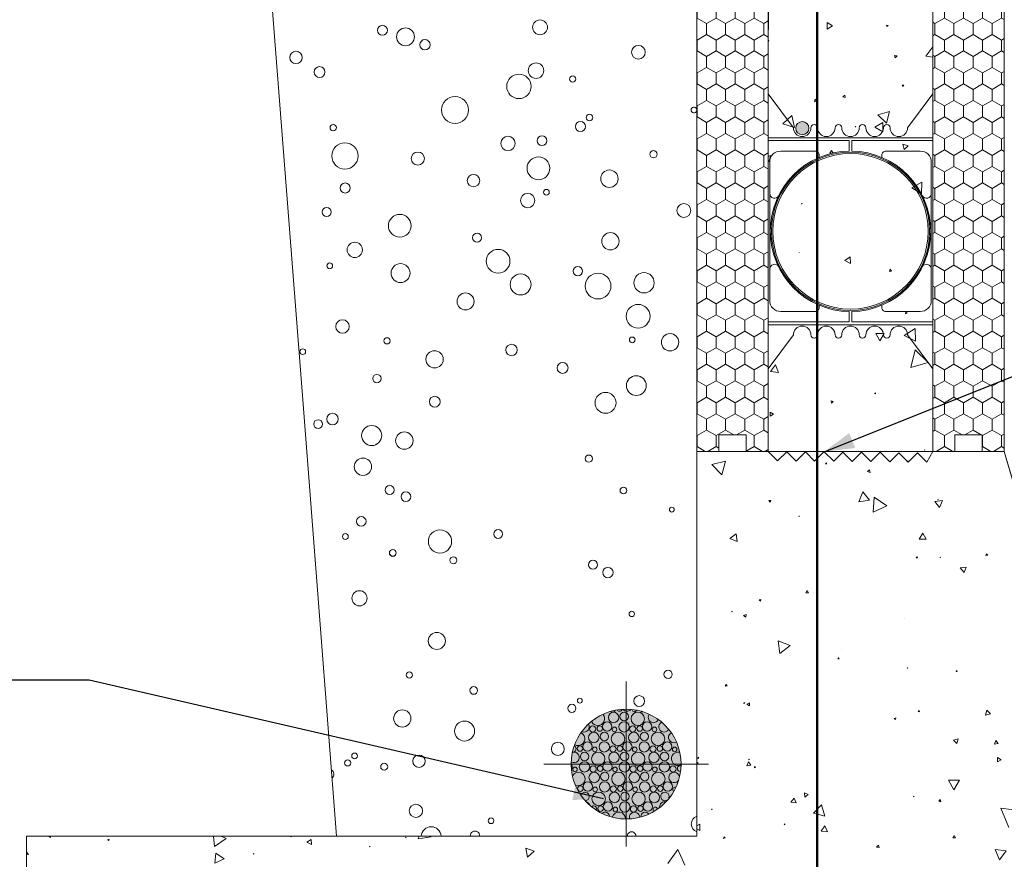
# Model space of a CAD drawing. Units: millimetres. Extents: x 46664 to 52112, y -4374 to -428.
# Drawn here: x 50063 to 50959, y -3555 to -2792 of the extents above; entities that cross this region are included whole.
import ezdxf

# ---------------------------------------------------------------- set-up
doc = ezdxf.new("R2010")
doc.units = ezdxf.units.MM
doc.header["$MEASUREMENT"] = 0
for name, color, linetype, lineweight in [('280 Series Bridge_Pen_No__62', 9, 'Continuous', 18), ('Aluminium joinery details_Pen_No__62', 9, 'Continuous', 18), ('Construction Details_Pen_No__22', 251, 'Continuous', 50), ('Construction Details_Pen_No__62', 9, 'Continuous', 18), ('Doc_ Finishes_Pen_No__121', 255, 'Continuous', 0), ('Doc_ Finishes_Pen_No__193', 253, 'Continuous', 13), ('Doc_ Finishes_Pen_No__2', 251, 'Continuous', 18), ('Doc_ Finishes_Pen_No__207', 254, 'Continuous', 0), ('Doc_ Finishes_Pen_No__61', 251, 'Continuous', 40), ('Doc_ Finishes_Pen_No__62', 9, 'Continuous', 18), ('Doc_ Finishes_Pen_No__82', 9, 'Continuous', 20), ('MegaForm Block Side_Pen_No__231', 254, 'Continuous', 13), ('MegaForm Block Side_Pen_No__62', 9, 'Continuous', 18), ('MegaForm Foundation MegaForm wall_Pen_No__2', 251, 'Continuous', 18), ('New_0_Pen_No__2', 251, 'Continuous', 18)]:
    doc.layers.add(name, color=color, linetype=linetype, lineweight=lineweight)
doc.dimstyles.new('GENERATED_STYLE__2', dxfattribs={"dimtxt": 0.18, "dimasz": 27.36, "dimexe": 0.18, "dimexo": 0.0625, "dimgap": 0.09, "dimtad": 0, "dimtih": 1, "dimtoh": 1, "dimdec": 4, "dimzin": 0, "dimdsep": 46, "dimcen": 0.09, "dimadec": 0, "dimazin": 0, "dimtfac": 1, "dimtdec": 4, "dimtmove": 0, "dimatfit": 3, "dimldrblk": 'ARROWHEAD_5', "dimfxl": 0, "dimtolj": 1, "dimtzin": 0, "dimarcsym": 0})
pattern_1 = [(90, (0, 0), (-17.320508, 0), [10, -20]), (90, (-8.66, 15), (-17.320508, 0), [10, -20]), (150, (-3e-14, 10), (8.660254, 15), [10, -20]), (150, (-17.32, 10), (8.660254, 15), [10, -20]), (210, (0, 0), (-8.660254, 15), [10, -20]), (210, (-17.32, -6e-14), (-8.660254, 15), [10, -20])]

# ---------------------------------------------------------------- blocks, each defined once
blk = doc.blocks.new('*X4')
at = {"layer": 'Doc_ Finishes_Pen_No__62', "color": 9, "linetype": 'Continuous', "lineweight": 18}
for p, q in [((50705.7, -3193.07), (50693.14, -3196.31)), ((50693.14, -3196.31), (50702.23, -3205.57)), ((50702.23, -3205.57), (50705.7, -3193.07)), ((50797.3, -3194.52), (50796.56, -3195.51)), ((50796.56, -3195.51), (50797.78, -3195.66)), ((50797.78, -3195.66), (50797.3, -3194.52)), ((50871.98, -3193.25), (50870.99, -3192.86)), ((50870.99, -3192.86), (50871.15, -3193.91)), ((50871.15, -3193.91), (50871.98, -3193.25)), ((50836.88, -3201.05), (50835.07, -3202.73)), ((50835.07, -3202.73), (50837.43, -3203.47)), ((50837.43, -3203.47), (50836.88, -3201.05)), ((50830.64, -3221.13), (50827.02, -3230.17)), ((50836.66, -3228.79), (50830.64, -3221.13)), ((50841.14, -3225.9), (50840.02, -3239.7)), ((50852.53, -3233.77), (50841.14, -3225.9)), ((50747.01, -3228.86), (50745.26, -3229.04)), ((50745.26, -3229.04), (50746.3, -3230.47)), ((50746.3, -3230.47), (50747.01, -3228.86)), ((50827.02, -3230.17), (50836.66, -3228.79)), ((50840.02, -3239.7), (50852.53, -3233.77)), ((50903.16, -3229.02), (50896.29, -3229.86)), ((50896.29, -3229.86), (50900.45, -3235.39)), ((50899.27, -3227.93), (50898.84, -3228.19)), ((50898.84, -3228.19), (50899.29, -3228.43)), ((50899.29, -3228.43), (50899.27, -3227.93)), ((50900.45, -3235.39), (50903.16, -3229.02)), ((50772.67, -3243.04), (50772.3, -3243.48)), ((50772.3, -3243.48), (50772.86, -3243.57)), ((50772.86, -3243.57), (50772.67, -3243.04)), ((50715.26, -3259.19), (50709.74, -3263.56)), ((50716.28, -3266.16), (50715.26, -3259.19)), ((50885.14, -3258.68), (50881.82, -3264.22)), ((50888.27, -3264.32), (50885.14, -3258.68)), ((50709.74, -3263.56), (50716.28, -3266.16)), ((50881.82, -3264.22), (50888.27, -3264.32)), ((50943.28, -3277.39), (50942.6, -3279.18)), ((50942.6, -3279.18), (50944.49, -3278.88)), ((50944.49, -3278.88), (50943.28, -3277.39)), ((50880.28, -3280.13), (50879.08, -3280.67)), ((50879.08, -3280.67), (50880.14, -3281.44)), ((50880.14, -3281.44), (50880.28, -3280.13)), ((50901.45, -3280.81), (50901.15, -3280.63)), ((50901.15, -3280.63), (50901.15, -3280.98)), ((50901.15, -3280.98), (50901.45, -3280.81)), ((50924.75, -3289.51), (50919.34, -3290.37)), ((50919.34, -3290.37), (50922.79, -3294.63)), ((50922.79, -3294.63), (50924.75, -3289.51)), ((50779.94, -3310.94), (50778.74, -3312.94)), ((50778.74, -3312.94), (50781.08, -3312.98)), ((50781.08, -3312.98), (50779.94, -3310.94)), ((50737.92, -3319.12), (50736.41, -3319.52)), ((50736.41, -3319.52), (50737.51, -3320.63)), ((50737.51, -3320.63), (50737.92, -3319.12)), ((50711.91, -3329.87), (50711.34, -3329.67)), ((50711.34, -3329.67), (50711.45, -3330.27)), ((50711.45, -3330.27), (50711.91, -3329.87)), ((50724.38, -3332.68), (50722.04, -3333.66)), ((50722.04, -3333.66), (50724.05, -3335.2)), ((50724.05, -3335.2), (50724.38, -3332.68)), ((50869.05, -3336.71), (50868.95, -3336.72)), ((50868.95, -3336.72), (50869, -3336.8)), ((50869, -3336.8), (50869.05, -3336.71)), ((50764.58, -3361), (50753.61, -3356.57)), ((50753.61, -3356.57), (50755.26, -3368.29)), ((50755.26, -3368.29), (50764.58, -3361)), ((50811.31, -3364.51), (50811.21, -3364.53)), ((50811.21, -3364.53), (50811.27, -3364.6)), ((50811.27, -3364.6), (50811.31, -3364.51)), ((50808.45, -3371.91), (50807.85, -3372.91)), ((50807.85, -3372.91), (50809.02, -3372.94)), ((50809.02, -3372.94), (50808.45, -3371.91)), ((50871.12, -3381.33), (50871.32, -3381.68)), ((50871.53, -3381.33), (50871.12, -3381.33)), ((50871.32, -3381.68), (50871.53, -3381.33)), ((50916.03, -3383.82), (50915.73, -3384.71)), ((50915.73, -3384.71), (50916.65, -3384.53)), ((50916.65, -3384.53), (50916.03, -3383.82)), ((50706.17, -3396.31), (50705.48, -3397.87)), ((50707.17, -3397.69), (50706.17, -3396.31)), ((50705.48, -3397.87), (50707.17, -3397.69)), ((50722.77, -3412.65), (50722.34, -3413.64)), ((50722.34, -3413.64), (50723.41, -3413.53)), ((50723.41, -3413.53), (50722.77, -3412.65)), ((50727.64, -3413.21), (50725.19, -3414.32)), ((50725.19, -3414.32), (50727.38, -3415.88)), ((50727.38, -3415.88), (50727.64, -3413.21)), ((50881.83, -3420.13), (50881.01, -3421)), ((50881.01, -3421), (50882.17, -3421.28)), ((50882.17, -3421.28), (50881.83, -3420.13)), ((50943.56, -3419.72), (50942.33, -3424.25)), ((50942.33, -3424.25), (50946.87, -3423.05)), ((50946.87, -3423.05), (50943.56, -3419.72)), ((50860.69, -3426.85), (50859.14, -3427.24)), ((50859.14, -3427.24), (50860.26, -3428.39)), ((50860.26, -3428.39), (50860.69, -3426.85)), ((50917.38, -3445.93), (50913.3, -3446.94)), ((50913.3, -3446.94), (50916.22, -3449.97)), ((50916.22, -3449.97), (50917.38, -3445.93)), ((50951.73, -3447.3), (50950.43, -3450.61)), ((50950.43, -3450.61), (50953.95, -3450.09)), ((50953.95, -3450.09), (50951.73, -3447.3)), ((50680.78, -3467.94), (50679.46, -3467.12)), ((50679.46, -3468.64), (50680.78, -3467.94)), ((50680.76, -3462.63), (50680.35, -3463.61)), ((50680.35, -3463.61), (50681.4, -3463.48)), ((50681.4, -3463.48), (50680.76, -3462.63)), ((50726.55, -3466.87), (50725.08, -3470.28)), ((50728.77, -3469.85), (50726.55, -3466.87)), ((50727.04, -3464.42), (50727.01, -3464.92)), ((50727.01, -3464.92), (50727.46, -3464.69)), ((50727.46, -3464.69), (50727.04, -3464.42)), ((50953.23, -3462.76), (50953.13, -3466.85)), ((50953.13, -3466.85), (50956.72, -3464.89)), ((50956.72, -3464.89), (50953.23, -3462.76)), ((50725.08, -3470.28), (50728.77, -3469.85)), ((50733.15, -3471.57), (50732.12, -3471)), ((50732.12, -3471), (50732.14, -3472.18)), ((50732.14, -3472.18), (50733.15, -3471.57)), ((50918.51, -3483.58), (50908.59, -3483.46)), ((50908.59, -3483.46), (50913.45, -3492.11)), ((50913.45, -3492.11), (50918.51, -3483.58)), ((50777.43, -3495.07), (50777.85, -3498.94)), ((50780.99, -3496.64), (50777.43, -3495.07)), ((50768.15, -3499.71), (50765.2, -3503.47)), ((50765.2, -3503.47), (50769.93, -3504.15)), ((50769.93, -3504.15), (50768.15, -3499.71)), ((50777.85, -3498.94), (50780.99, -3496.64)), ((50876.99, -3498.13), (50876.74, -3498.46)), ((50876.74, -3498.46), (50877.15, -3498.51)), ((50877.15, -3498.51), (50876.99, -3498.13)), ((50901.06, -3501.11), (50899.73, -3502.66)), ((50899.73, -3502.66), (50901.74, -3503.03)), ((50901.74, -3503.03), (50901.06, -3501.11)), ((50693.24, -3509.69), (50692.85, -3510.11)), ((50692.85, -3510.11), (50693.41, -3510.24)), ((50693.41, -3510.24), (50693.24, -3509.69)), ((50793.16, -3505.97), (50785.82, -3513.53)), ((50796.05, -3516.1), (50793.16, -3505.97)), ((50956.21, -3508.8), (50963.56, -3526.42)), ((50975.13, -3511.24), (50956.21, -3508.8)), ((50785.82, -3513.53), (50796.05, -3516.1)), ((50682.24, -3523.39), (50679.46, -3525.13)), ((50679.46, -3527.74), (50682.45, -3529.32)), ((50682.45, -3529.32), (50682.24, -3523.39)), ((50759.65, -3523.07), (50758.93, -3523.61)), ((50758.93, -3523.61), (50759.76, -3523.96)), ((50759.76, -3523.96), (50759.65, -3523.07)), ((50795.99, -3524.9), (50792.63, -3529.92)), ((50792.63, -3529.92), (50798.66, -3530.32)), ((50798.66, -3530.32), (50795.99, -3524.9)), ((50089.61, -3534.31), (50091.2, -3535.52)), ((50091.2, -3535.52), (50091.35, -3534.31)), ((50144.78, -3537.49), (50143.58, -3537.32)), ((50143.58, -3537.32), (50144.03, -3538.45)), ((50144.03, -3538.45), (50144.78, -3537.49)), ((50239.66, -3534.31), (50240.42, -3543.87)), ((50240.42, -3543.87), (50251.11, -3536.51)), ((50251.11, -3536.51), (50246.5, -3534.31)), ((50309.92, -3534.31), (50310.04, -3534.88)), ((50310.04, -3534.88), (50310.68, -3534.31)), ((50328.44, -3537.34), (50324.48, -3540.01)), ((50328.77, -3542.1), (50328.44, -3537.34)), ((50414.5, -3535.36), (50414.61, -3536.03)), ((50415.14, -3535.6), (50414.5, -3535.36)), ((50414.61, -3536.03), (50415.14, -3535.6)), ((50426.93, -3534.31), (50425.98, -3536.84)), ((50425.98, -3536.84), (50437.76, -3534.87)), ((50437.76, -3534.87), (50437.3, -3534.31)), ((50704.35, -3534.99), (50703.98, -3536.48)), ((50703.98, -3536.48), (50705.47, -3536.06)), ((50705.47, -3536.06), (50704.35, -3534.99)), ((50913.73, -3533.9), (50912.69, -3535.84)), ((50912.69, -3535.84), (50914.89, -3535.78)), ((50914.89, -3535.78), (50913.73, -3533.9)), ((50071.13, -3551.17), (50069.46, -3548.79)), ((50324.48, -3540.01), (50328.77, -3542.1)), ((50381.96, -3543.62), (50381.66, -3543.81)), ((50381.66, -3543.81), (50381.98, -3543.97)), ((50381.98, -3543.97), (50381.96, -3543.62)), ((50531.6, -3548.08), (50523.9, -3545.48)), ((50523.9, -3545.48), (50525.5, -3553.46)), ((50525.5, -3553.46), (50531.6, -3548.08)), ((50662.19, -3546.65), (50653.19, -3559.19)), ((50668.55, -3560.71), (50662.19, -3546.65)), ((50844.9, -3542.49), (50843.26, -3544.33)), ((50843.26, -3544.33), (50845.67, -3544.83)), ((50845.67, -3544.83), (50844.9, -3542.49)), ((50961.27, -3547.71), (50951.1, -3546.57)), ((50951.1, -3546.57), (50955.2, -3555.96)), ((50955.2, -3555.96), (50961.27, -3547.71)), ((50069.46, -3551.32), (50071.13, -3551.17)), ((50241.74, -3549.75), (50240.94, -3558.85)), ((50240.94, -3558.85), (50249.23, -3554.99)), ((50249.23, -3554.99), (50241.74, -3549.75)), ((50276.47, -3550.16), (50275.82, -3550.5)), ((50275.82, -3550.5), (50276.44, -3550.89)), ((50276.44, -3550.89), (50276.47, -3550.16))]:
    blk.add_line(p, q, dxfattribs=at)
blk = doc.blocks.new('Fill_2', base_point=(0, 0))
at = {"layer": 'Doc_ Finishes_Pen_No__62', "color": 9, "linetype": 'Continuous', "lineweight": 18, "flags": 128}
blk.add_lwpolyline([(50679.46, -3184.31), (50959.42, -3184.31), (51061.99, -3534.31), (51677.73, -3534.31), (51677.73, -3834.31), (50969.46, -3834.31), (50969.46, -4134.31), (50669.46, -4134.31), (50669.46, -3834.31), (50069.46, -3834.31), (50069.46, -3534.31), (50679.46, -3534.31)], close=True, dxfattribs=at)
at = {"layer": 'Doc_ Finishes_Pen_No__62', "color": 9, "linetype": 'Continuous', "lineweight": 18}
blk.add_blockref('*X4', (0, 0), dxfattribs=at)
blk = doc.blocks.new('*X8')
at = {"layer": 'Doc_ Finishes_Pen_No__82', "color": 9, "linetype": 'Continuous', "lineweight": 20}
for p, q in [((50798.18, -2794.18), (50798.11, -2800.02)), ((50803.2, -2797.16), (50798.18, -2794.18)), ((50798.11, -2800.02), (50803.2, -2797.16)), ((50853.61, -2796.82), (50852.27, -2796.38)), ((50852.27, -2796.38), (50852.57, -2797.75)), ((50852.57, -2797.75), (50853.61, -2796.82)), ((50744.56, -2812.05), (50745.05, -2810.57)), ((50745.05, -2810.57), (50744.57, -2810.67)), ((50894.43, -2816.28), (50888.05, -2824.83)), ((50861.78, -2824.52), (50859.54, -2824.05)), ((50859.54, -2824.05), (50860.25, -2826.22)), ((50860.25, -2826.22), (50861.78, -2824.52)), ((50888.05, -2824.83), (50894.43, -2825.58)), ((50868.01, -2851.07), (50866.62, -2851.21)), ((50866.62, -2851.21), (50867.43, -2852.34)), ((50867.43, -2852.34), (50868.01, -2851.07)), ((50787.21, -2863.83), (50786.59, -2866.17)), ((50786.59, -2866.17), (50788.93, -2865.54)), ((50788.93, -2865.54), (50787.21, -2863.83)), ((50814.23, -2860.2), (50812.59, -2861.69)), ((50812.59, -2861.69), (50814.7, -2862.37)), ((50814.7, -2862.37), (50814.23, -2860.2)), ((50854.88, -2875.15), (50844.46, -2878.15)), ((50852.27, -2885.67), (50854.88, -2875.15)), ((50766.2, -2878.63), (50757.93, -2886.14)), ((50768.57, -2889.54), (50766.2, -2878.63)), ((50848.88, -2885.11), (50841.61, -2889.33)), ((50844.46, -2878.15), (50852.27, -2885.67)), ((50848.9, -2893.52), (50848.88, -2885.11)), ((50757.93, -2886.14), (50768.57, -2889.54)), ((50823.94, -2888.73), (50823.7, -2889.14)), ((50823.7, -2889.14), (50824.17, -2889.14)), ((50824.17, -2889.14), (50823.94, -2888.73)), ((50841.61, -2889.33), (50848.9, -2893.52)), ((50802.09, -2910.62), (50800.71, -2913.1)), ((50803.55, -2913.05), (50802.09, -2910.62)), ((50871.98, -2906.16), (50867.06, -2904.72)), ((50867.06, -2904.72), (50868.28, -2909.7)), ((50868.28, -2909.7), (50871.98, -2906.16)), ((50746.73, -2915.15), (50744.52, -2915.85)), ((50744.52, -2919.6), (50745.54, -2920.53)), ((50745.54, -2920.53), (50746.73, -2915.15)), ((50800.71, -2913.1), (50803.55, -2913.05)), ((50884.4, -2939.42), (50875.26, -2944.45)), ((50884.18, -2949.85), (50884.4, -2939.42)), ((50875.26, -2944.45), (50884.18, -2949.85)), ((50775.44, -2958.8), (50774.87, -2958.82)), ((50774.87, -2958.82), (50775.18, -2959.31)), ((50775.18, -2959.31), (50775.44, -2958.8)), ((50772.73, -3003.16), (50772.61, -3003.2)), ((50772.61, -3003.2), (50772.71, -3003.3)), ((50772.71, -3003.3), (50772.73, -3003.16)), ((50819.21, -3007.42), (50814.26, -3010.49)), ((50814.26, -3010.49), (50819.39, -3013.25)), ((50819.39, -3013.25), (50819.21, -3007.42)), ((50855.63, -3018.64), (50854.82, -3020.48)), ((50856.82, -3020.25), (50855.63, -3018.64)), ((50854.82, -3020.48), (50856.82, -3020.25)), ((50869.72, -3057.65), (50869.59, -3059.18)), ((50869.59, -3059.18), (50870.98, -3058.53)), ((50870.98, -3058.53), (50869.72, -3057.65)), ((50878.19, -3072.58), (50868.43, -3078.8)), ((50878.7, -3084.13), (50878.19, -3072.58)), ((50850.13, -3077.14), (50842.37, -3077.02)), ((50842.37, -3077.02), (50846.15, -3083.8)), ((50846.15, -3083.8), (50850.13, -3077.14)), ((50868.43, -3078.8), (50878.7, -3084.13)), ((50878.29, -3091.86), (50874.22, -3108.05)), ((50890.28, -3103.48), (50878.29, -3091.86)), ((50751.09, -3105.58), (50746.49, -3111.48)), ((50753.9, -3112.51), (50751.09, -3105.58)), ((50874.22, -3108.05), (50890.28, -3103.48)), ((50746.49, -3111.48), (50753.9, -3112.51)), ((50842.16, -3131.11), (50841.35, -3131.64)), ((50841.35, -3131.64), (50842.21, -3132.08)), ((50842.21, -3132.08), (50842.16, -3131.11)), ((50801.75, -3138.25), (50802.06, -3140.34)), ((50803.71, -3139.03), (50801.75, -3138.25)), ((50802.06, -3140.34), (50803.71, -3139.03)), ((50746.3, -3148.5), (50746.27, -3152.16)), ((50746.27, -3152.16), (50749.45, -3150.36)), ((50749.45, -3150.36), (50746.3, -3148.5)), ((50887.2, -3183.02), (50886.85, -3183.03)), ((50886.85, -3183.03), (50887.04, -3183.34)), ((50887.04, -3183.34), (50887.2, -3183.02))]:
    blk.add_line(p, q, dxfattribs=at)
blk = doc.blocks.new('Fill_4', base_point=(0, 0))
at = {"layer": 'Doc_ Finishes_Pen_No__62', "color": 9, "linetype": 'Continuous', "lineweight": 18, "flags": 128}
blk.add_lwpolyline([(50745.31, -881.84), (50894.46, -881.84), (50894.42, -3184.31), (50744.42, -3184.31)], close=True, dxfattribs=at)
at = {"layer": 'Doc_ Finishes_Pen_No__82', "color": 9, "linetype": 'Continuous', "lineweight": 20}
blk.add_blockref('*X8', (0, 0), dxfattribs=at)
blk = doc.blocks.new('*X10')
at = {"layer": 'Doc_ Finishes_Pen_No__193', "color": 253, "linetype": 'Continuous', "lineweight": 13}
for centre, radius in [((50536.88, -2798.43), 6.78), ((50393.38, -2801.14), 4.56), ((50414.41, -2807.09), 8.17), ((50432.14, -2814.29), 4.68), ((50314.74, -2825.89), 5.61), ((50626.45, -2821.13), 6.23), ((50533.22, -2837.86), 7.05), ((50336.19, -2839.11), 4.93), ((50517.65, -2852.2), 11.12), ((50566.52, -2845.48), 2.78), ((50459.47, -2873.66), 12.2), ((50573.6, -2888.7), 4.59), ((50581.9, -2880.49), 2.9), ((50348.61, -2889.74), 2.85), ((50359.29, -2915.46), 11.98), ((50507.74, -2904.08), 6.54), ((50538.62, -2901.61), 4.39), ((50425.67, -2917.87), 5.98), ((50640.13, -2913.91), 3.24), ((50535.45, -2926.69), 10.38), ((50600.02, -2936.22), 7.96), ((50476.3, -2937.93), 5.64), ((50359.54, -2944.64), 4.59), ((50542.67, -2948.48), 2.62), ((50525.59, -2956.05), 6.49), ((50342.6, -2966.43), 4.13), ((50667.81, -2965.15), 6.3), ((50409.19, -2978.97), 10.34), ((50479.6, -2989.9), 4.11), ((50600.97, -2993.13), 7.88), ((50368.24, -3000.95), 6.99), ((50498.7, -3011.29), 10.82), ((50345.44, -3015.47), 2.61), ((50409.89, -3022.06), 8.63), ((50571.28, -3020.33), 4.15), ((50519.21, -3032.41), 9.53), ((50589.71, -3033.88), 11.71), ((50631.53, -3030.83), 9.25), ((50469.07, -3047.82), 7.7), ((50626.15, -3061.37), 10.81), ((50357.1, -3070.68), 6.13), ((50397.56, -3083.74), 2.84), ((50620.81, -3082.83), 2.58), ((50655.2, -3084.96), 7.89), ((50320.87, -3093.57), 2.61), ((50510.97, -3092.04), 5.22), ((50440.84, -3100.53), 7.87), ((50557.38, -3108.34), 5.01), ((50388.38, -3118.08), 3.85), ((50624.51, -3124.43), 9.02), ((50441.05, -3139.1), 4.91), ((50596.51, -3140.11), 9.54), ((50347.94, -3154.88), 5.28), ((50334.85, -3159.45), 3.98), ((50383.62, -3169.87), 9.12), ((50413.37, -3174.51), 7.91), ((50375.68, -3198.25), 7.89), ((50581.26, -3190.89), 3.3), ((50400.01, -3219.46), 4.01), ((50612.75, -3219.86), 3.07), ((50414.75, -3225.41), 4.43), ((50656.85, -3237.31), 2.17), ((50374.13, -3248.02), 4.38), ((50359.66, -3261.79), 2.63), ((50445.81, -3266.24), 10.61), ((50498.76, -3259.5), 4.07), ((50402.84, -3276.71), 3.11), ((50402.84, -3276.71), 2.99), ((50457.99, -3283.33), 3.17), ((50585.04, -3287.45), 4.06), ((50598.65, -3294.6), 4.75), ((50372.54, -3317.97), 6.89), ((50620.38, -3332.19), 2.47), ((50442.92, -3356.76), 7.8), ((50417.95, -3387.77), 2.9), ((50653.4, -3387.16), 3.8), ((50476.52, -3401.86), 3.49), ((50565.87, -3418.1), 3.7), ((50573.05, -3411.11), 2.21), ((50627.12, -3411.51), 4.96), ((50411.48, -3427.32), 7.84), ((50468.18, -3438.76), 9.09), ((50553.06, -3455), 5.87), ((50368.05, -3461.38), 2.63), ((50361.74, -3467.76), 2.78), ((50395, -3471.27), 3.18), ((50426.71, -3466.23), 5.66), ((50423.9, -3511.34), 6.03), ((50492.26, -3520.4), 2.6)]:
    blk.add_circle(centre, radius, dxfattribs=at)
for centre, radius, start, end in [((50676.96, -2873.62), 2.63, 17.76635, 342.23365), ((50344.16, -3478.07), 4.95, 312.62464, 56.23222), ((50682.24, -3523.39), 7.68, 111.22133, 248.77867), ((50437.76, -3534.87), 9.04, 3.51977, 176.48023), ((50477.68, -3533.89), 4.17, 354.19482, 185.80518), ((50620.23, -3534.23), 3.8, 358.70272, 181.29728)]:
    blk.add_arc(centre, radius, start, end, dxfattribs=at)
blk = doc.blocks.new('Fill_5', base_point=(0, 0))
at = {"layer": 'Doc_ Finishes_Pen_No__207', "color": 254, "linetype": 'Continuous', "lineweight": 0, "flags": 128}
blk.add_lwpolyline([(50351.59, -3534.31), (50321.15, -3141.27), (50281.36, -2627.48), (50247.93, -2195.89), (50225.92, -1911.7), (50205.97, -1654.06), (50205.97, -1384.6), (50205.97, -1286.92), (50679.46, -1286.92), (50679.46, -3534.31)], close=True, dxfattribs=at)
at = {"layer": 'Doc_ Finishes_Pen_No__193', "color": 253, "linetype": 'Continuous', "lineweight": 13}
blk.add_blockref('*X10', (0, 0), dxfattribs=at)
blk = doc.blocks.new('*X12')
at = {"layer": 'Doc_ Finishes_Pen_No__207', "color": 254, "linetype": 'Continuous', "lineweight": 0}
for centre, radius in [((50603.81, -3426.4), 4.77), ((50613.41, -3425.52), 3.84), ((50625.83, -3427.65), 6.12), ((50597.96, -3434.74), 4.26), ((50613.31, -3434.96), 4.73), ((50634.34, -3434.74), 4.26), ((50585.81, -3444.6), 4.77), ((50584.84, -3436.87), 2.86), ((50591.23, -3436.51), 2.51), ((50595.41, -3443.72), 3.84), ((50607.83, -3445.85), 6.12), ((50604.7, -3437.28), 2.07), ((50622.18, -3444.6), 4.77), ((50621.22, -3436.87), 2.86), ((50627.6, -3436.51), 2.51), ((50631.79, -3443.72), 3.84), ((50644.2, -3445.85), 6.12), ((50641.07, -3437.28), 2.07), ((50579.96, -3452.94), 4.26), ((50595.31, -3453.16), 4.73), ((50616.34, -3452.94), 4.26), ((50631.68, -3453.16), 4.73), ((50652.71, -3452.94), 4.26), ((50573.23, -3454.71), 2.51), ((50577.41, -3461.92), 3.84), ((50589.83, -3464.05), 6.12), ((50586.7, -3455.48), 2.07), ((50604.18, -3462.8), 4.77), ((50603.22, -3455.07), 2.86), ((50609.6, -3454.71), 2.51), ((50613.79, -3461.92), 3.84), ((50626.2, -3464.05), 6.12), ((50623.07, -3455.48), 2.07), ((50640.55, -3462.8), 4.77), ((50639.59, -3455.07), 2.86), ((50645.97, -3454.71), 2.51), ((50650.16, -3461.92), 3.84), ((50659.44, -3455.48), 2.07), ((50577.31, -3471.36), 4.73), ((50598.34, -3471.14), 4.26), ((50613.68, -3471.36), 4.73), ((50634.71, -3471.14), 4.26), ((50650.05, -3471.36), 4.73), ((50568.7, -3473.68), 2.07), ((50586.18, -3481), 4.77), ((50585.22, -3473.27), 2.86), ((50591.6, -3472.91), 2.51), ((50595.79, -3480.12), 3.84), ((50608.2, -3482.25), 6.12), ((50605.07, -3473.68), 2.07), ((50622.55, -3481), 4.77), ((50621.59, -3473.27), 2.86), ((50627.97, -3472.91), 2.51), ((50632.16, -3480.12), 3.84), ((50644.57, -3482.25), 6.12), ((50641.44, -3473.68), 2.07), ((50657.96, -3473.27), 2.86), ((50580.34, -3489.34), 4.26), ((50595.68, -3489.56), 4.73), ((50616.71, -3489.34), 4.26), ((50632.05, -3489.56), 4.73), ((50653.08, -3489.34), 4.26), ((50573.6, -3491.11), 2.51), ((50590.2, -3500.45), 6.12), ((50587.07, -3491.88), 2.07), ((50604.55, -3499.2), 4.77), ((50603.59, -3491.47), 2.86), ((50609.97, -3491.11), 2.51), ((50614.16, -3498.32), 3.84), ((50626.57, -3500.45), 6.12), ((50623.44, -3491.88), 2.07), ((50640.92, -3499.2), 4.77), ((50639.96, -3491.47), 2.86), ((50646.34, -3491.11), 2.51), ((50598.71, -3507.54), 4.26), ((50614.05, -3507.76), 4.73), ((50635.08, -3507.54), 4.26), ((50591.97, -3509.31), 2.51), ((50605.44, -3510.08), 2.07), ((50621.96, -3509.67), 2.86), ((50628.34, -3509.31), 2.51)]:
    blk.add_circle(centre, radius, dxfattribs=at)
for centre, radius, start, end in [((50602.84, -3418.67), 2.86, 233.49473, 330.06373), ((50609.23, -3418.32), 2.51, 217.56845, 337.43155), ((50615.96, -3416.54), 4.26, 217.61073, 319.32098), ((50622.7, -3419.08), 2.07, 191.92655, 333.07345), ((50631.31, -3416.76), 4.73, 237.4771, 257.5229), ((50589.45, -3427.65), 6.12, 205.7649, 38.62549), ((50640.18, -3426.4), 4.77, 147.13686, 331.52257), ((50649.68, -3434.96), 4.73, 120.78107, 327.71797), ((50571.45, -3445.85), 6.12, 244.16216, 60.7857), ((50576.94, -3434.96), 4.73, 249.64389, 30.53196), ((50658.55, -3444.6), 4.77, 121.84457, 295.90102), ((50567.81, -3462.8), 4.77, 240.5243, 104.4757), ((50566.84, -3455.07), 2.86, 266.1556, 59.97679), ((50662.57, -3464.05), 6.12, 78.30013, 294.58524), ((50561.96, -3471.14), 4.26, 333.69072, 39.11875), ((50571.83, -3482.25), 6.12, 247.48094, 149.00163), ((50658.92, -3481), 4.77, 5.36071, 319.02833), ((50664.34, -3472.91), 2.51, 74.78537, 270.21463), ((50577.79, -3498.32), 3.84, 277.86687, 157.13313), ((50650.53, -3498.32), 3.84, 343.21098, 301.78902), ((50659.81, -3491.88), 2.07, 80.41165, 234.58835), ((50577.68, -3507.76), 4.73, 24.88439, 71.35391), ((50650.42, -3507.76), 4.73, 78.52715, 181.65862), ((50585.59, -3509.67), 2.86, 340.78257, 124.21743), ((50596.16, -3516.52), 3.84, 5.79712, 129.20288), ((50608.57, -3518.65), 6.12, 359.29981, 165.70019), ((50622.92, -3517.4), 4.77, 3.00677, 191.99323), ((50632.53, -3516.52), 3.84, 39.85837, 185.14163), ((50641.81, -3510.08), 2.07, 19.85664, 235.14336)]:
    blk.add_arc(centre, radius, start, end, dxfattribs=at)
blk = doc.blocks.new('Fill_6', base_point=(0, 0))
at = {"layer": 'Doc_ Finishes_Pen_No__62', "color": 9, "linetype": 'Continuous', "lineweight": 18, "flags": 128}
blk.add_lwpolyline([(50615.22, -3418.79, 1), (50615.22, -3518.79, 1)], format="xyb", close=True, dxfattribs=at)
at = {"layer": 'Doc_ Finishes_Pen_No__207', "color": 254, "linetype": 'Continuous', "lineweight": 0}
blk.add_blockref('*X12', (0, 0), dxfattribs=at)
blk = doc.blocks.new('ARROWHEAD_5')
at = {"linetype": 'Continuous', "lineweight": 0}
blk.add_hatch(color=0, dxfattribs=at).paths.add_polyline_path([(-1, 0.2679), (0, 0), (-1, -0.2679)])
at = {"color": 0, "linetype": 'Continuous', "lineweight": 0}
blk.add_line((0, 0), (-1, 0), dxfattribs=at)

msp = doc.modelspace()

# ---------------------------------------------------------------- hatches: boundary and pattern name
at = {"layer": 'Doc_ Finishes_Pen_No__121', "linetype": 'Continuous', "lineweight": 0}
msp.add_hatch(color=255, dxfattribs=at).paths.add_polyline_path([(50665.22, -3468.79, 1), (50565.22, -3468.79, 1)])
at = {"layer": 'Doc_ Finishes_Pen_No__61', "linetype": 'Continuous', "lineweight": 25}
msp.add_hatch(color=253, dxfattribs=at).paths.add_polyline_path([(50775.58, -2896.19, -1), (50775.58, -2884.19, -1)])
at = {"layer": 'MegaForm Block Side_Pen_No__231', "linetype": 'Continuous', "lineweight": 13}
h = msp.add_hatch(dxfattribs=at)
h.set_pattern_fill('Styrofoam_insulation_small', color=254, style=0, pattern_type=2)
h.set_pattern_definition(pattern_1)
h.paths.add_polyline_path([(50679.46, -2783.82), (50699.46, -2783.82), (50699.46, -2768.82), (50724.46, -2768.82), (50724.46, -2783.82), (50744.46, -2783.82), (50744.46, -3184.31), (50724.46, -3184.31), (50724.46, -3169.31), (50699.46, -3169.31), (50699.46, -3184.31), (50679.46, -3184.31)])
h = msp.add_hatch(dxfattribs=at)
h.set_pattern_fill('Styro_fill_small', color=254, style=0, pattern_type=2)
h.set_pattern_definition(pattern_1)
h.paths.add_polyline_path([(50894.42, -2783.82), (50914.42, -2783.82), (50914.42, -2768.82), (50939.42, -2768.82), (50939.42, -2783.82), (50959.42, -2783.82), (50959.42, -3184.31), (50939.42, -3184.31), (50939.42, -3169.31), (50914.42, -3169.31), (50914.42, -3184.31), (50894.42, -3184.31)])

# ---------------------------------------------------------------- linework, layer by layer
at = {"layer": '280 Series Bridge_Pen_No__62', "color": 9, "linetype": 'Continuous', "lineweight": 18}
for p, q in [((50744.46, -2859.07), (50744.46, -2984.07)), ((50744.46, -2859.07), (50767.46, -2889.82)), ((50894.46, -2859.07), (50871.46, -2889.82)), ((50894.46, -2859.07), (50894.46, -2984.07)), ((50819.46, -2899.07), (50744.46, -2899.07)), ((50818.21, -2901.57), (50744.46, -2901.57)), ((50818.21, -2906.32), (50818.21, -2901.57)), ((50819.46, -2899.07), (50894.46, -2899.07)), ((50820.71, -2901.57), (50894.46, -2901.57)), ((50820.71, -2906.32), (50820.71, -2901.57)), ((50755.96, -2911.08), (50787.62, -2911.08)), ((50818.21, -2906.32), (50818.21, -2911.08)), ((50820.71, -2906.32), (50820.71, -2911.08)), ((50882.96, -2911.08), (50851.31, -2911.08)), ((50745.96, -2928.85), (50745.96, -2921.08)), ((50790.96, -2914.57), (50790.96, -2916.86)), ((50847.96, -2914.57), (50847.96, -2916.86)), ((50892.96, -2928.85), (50892.96, -2921.08)), ((50745.96, -2954.07), (50745.96, -2928.85)), ((50892.96, -2954.07), (50892.96, -2928.85)), ((50745.96, -2984.07), (50745.96, -2954.07)), ((50892.96, -2984.07), (50892.96, -2954.07)), ((50744.46, -3109.07), (50744.46, -2984.07)), ((50745.96, -2984.07), (50745.96, -3014.07)), ((50892.96, -2984.07), (50892.96, -3014.07)), ((50894.46, -3109.07), (50894.46, -2984.07)), ((50745.96, -3014.07), (50745.96, -3039.28)), ((50892.96, -3014.07), (50892.96, -3039.28)), ((50745.96, -3039.28), (50745.96, -3047.05)), ((50892.96, -3039.28), (50892.96, -3047.05)), ((50790.96, -3053.56), (50790.96, -3051.27)), ((50847.96, -3053.56), (50847.96, -3051.27)), ((50755.96, -3057.05), (50787.62, -3057.05)), ((50818.21, -3061.82), (50818.21, -3057.05)), ((50818.21, -3061.82), (50818.21, -3066.57)), ((50820.71, -3061.82), (50820.71, -3057.05)), ((50820.71, -3061.82), (50820.71, -3066.57)), ((50882.96, -3057.05), (50851.31, -3057.05)), ((50818.21, -3066.57), (50744.46, -3066.57)), ((50819.46, -3069.07), (50744.46, -3069.07)), ((50819.46, -3069.07), (50894.46, -3069.07)), ((50820.71, -3066.57), (50894.46, -3066.57)), ((50744.46, -3109.07), (50767.46, -3078.32)), ((50894.46, -3109.07), (50871.46, -3078.32))]:
    msp.add_line(p, q, dxfattribs=at)
at = {"layer": 'Aluminium joinery details_Pen_No__62', "color": 9, "linetype": 'Continuous', "lineweight": 18}
for centre, radius, start, end in [((50775.46, -2889.82), 8, 180, 0), ((50786.46, -2889.82), 3, 0, 180), ((50797.46, -2889.82), 8, 180, 0), ((50808.46, -2889.82), 3, 0, 180), ((50819.46, -2889.82), 8, 180, 270), ((50819.46, -2889.82), 8, 270, 0), ((50830.46, -2889.82), 3, 0, 180), ((50841.46, -2889.82), 8, 180, 0), ((50852.46, -2889.82), 3, 0, 180), ((50863.46, -2889.82), 8, 180, 0), ((50755.96, -2921.08), 10, 90, 180), ((50819.46, -2984.07), 73, 90.98114, 180), ((50819.46, -2984.07), 72, 90, 180), ((50787.46, -2914.57), 3.5, 0, 92.54624), ((50819.46, -2984.07), 72, 0, 90), ((50819.46, -2984.07), 73, 0, 89.01886), ((50851.46, -2914.57), 3.5, 87.45376, 180), ((50882.96, -2921.08), 10, 0, 90), ((50819.46, -2984.07), 70.75, 90, 180), ((50819.46, -2984.07), 70.75, 0, 90), ((50750.22, -2949.81), 4.25, 178.79399, 334.59608), ((50750.65, -2948.21), 4.64, 324.62174, 325.52779), ((50888.28, -2948.21), 4.64, 214.47221, 215.37826), ((50888.71, -2949.81), 4.25, 205.40392, 1.20601), ((50819.46, -2984.07), 73, 180, 269.01886), ((50819.46, -2984.07), 72, 180, 270), ((50819.46, -2984.07), 70.75, 180, 270), ((50819.46, -2984.07), 72, 270, 0), ((50819.46, -2984.07), 70.75, 270, 0), ((50819.46, -2984.07), 73, 270.98114, 0), ((50750.22, -3018.32), 4.25, 25.40392, 181.20601), ((50750.65, -3019.92), 4.64, 34.47221, 35.37826), ((50888.28, -3019.92), 4.64, 144.62174, 145.52779), ((50888.71, -3018.32), 4.25, 358.79399, 154.59608), ((50755.96, -3047.05), 10, 180, 270), ((50787.46, -3053.56), 3.5, 267.45376, 0), ((50851.46, -3053.56), 3.5, 180, 272.54624), ((50882.96, -3047.05), 10, 270, 0), ((50775.46, -3078.32), 8, 0, 180), ((50797.46, -3078.32), 8, 0, 180), ((50819.46, -3078.32), 8, 90, 180), ((50819.46, -3078.32), 8, 0, 90), ((50841.46, -3078.32), 8, 0, 180), ((50863.46, -3078.32), 8, 0, 180), ((50786.46, -3078.32), 3, 180, 0), ((50808.46, -3078.32), 3, 180, 0), ((50830.46, -3078.32), 3, 180, 0), ((50852.46, -3078.32), 3, 180, 0)]:
    msp.add_arc(centre, radius, start, end, dxfattribs=at)
at = {"layer": 'Construction Details_Pen_No__22', "color": 251, "linetype": 'Continuous', "lineweight": 50}
msp.add_line((50789.09, -1851.08), (50789.09, -3708.11), dxfattribs=at)
at = {"layer": 'Construction Details_Pen_No__62', "color": 9, "linetype": 'Continuous', "lineweight": 18}
for p, q in [((50679.46, -3534.31), (50679.46, -3184.31)), ((50744.42, -3184.31), (50753.14, -3193.03)), ((50753.14, -3193.03), (50761.36, -3184.81)), ((50761.36, -3184.81), (50769.85, -3193.29)), ((50769.85, -3193.29), (50778.34, -3184.81)), ((50778.34, -3184.81), (50786.82, -3193.29)), ((50786.82, -3193.29), (50795.31, -3184.81)), ((50795.6, -3184.59), (50804.32, -3193.31)), ((50804.32, -3193.31), (50812.55, -3185.08)), ((50812.55, -3185.08), (50821.03, -3193.57)), ((50821.03, -3193.57), (50829.52, -3185.08)), ((50829.52, -3185.08), (50838, -3193.57)), ((50838, -3193.57), (50846.49, -3185.08)), ((50846.49, -3185.08), (50855.21, -3193.8)), ((50855.21, -3193.8), (50863.43, -3185.57)), ((50863.43, -3185.57), (50871.92, -3194.06)), ((50871.92, -3194.06), (50880.4, -3185.57)), ((50880.4, -3185.57), (50888.89, -3194.06)), ((50894.42, -3184.31), (50888.89, -3194.06)), ((50959.42, -3184.31), (51061.99, -3534.31)), ((50069.46, -3534.31), (50069.46, -3834.31)), ((50279.46, -3534.31), (50069.46, -3534.31)), ((50679.46, -3534.31), (50279.46, -3534.31))]:
    msp.add_line(p, q, dxfattribs=at)
at = {"layer": 'Doc_ Finishes_Pen_No__2', "color": 251, "linetype": 'Continuous', "lineweight": 18, "flags": 128}
msp.add_lwpolyline([(50775.58, -2896.19, -1), (50775.58, -2884.19, -1)], format="xyb", close=True, dxfattribs=at)
at = {"layer": 'Doc_ Finishes_Pen_No__62', "color": 9, "linetype": 'Continuous', "lineweight": 18, "flags": 128}
msp.add_lwpolyline([(50665.22, -3468.79, 1), (50565.22, -3468.79, 1)], format="xyb", close=True, dxfattribs=at)
at = {"layer": 'MegaForm Block Side_Pen_No__62', "color": 9, "linetype": 'Continuous', "lineweight": 18, "flags": 128}
for points in [[(50679.46, -2783.82), (50699.46, -2783.82), (50699.46, -2768.82), (50724.46, -2768.82), (50724.46, -2783.82), (50744.46, -2783.82), (50744.46, -3184.31), (50724.46, -3184.31), (50724.46, -3169.31), (50699.46, -3169.31), (50699.46, -3184.31), (50679.46, -3184.31)], [(50894.42, -2783.82), (50914.42, -2783.82), (50914.42, -2768.82), (50939.42, -2768.82), (50939.42, -2783.82), (50959.42, -2783.82), (50959.42, -3184.31), (50939.42, -3184.31), (50939.42, -3169.31), (50914.42, -3169.31), (50914.42, -3184.31), (50894.42, -3184.31)]]:
    msp.add_lwpolyline(points, close=True, dxfattribs=at)
at = {"layer": 'MegaForm Foundation MegaForm wall_Pen_No__2', "color": 251, "linetype": 'Continuous', "lineweight": 18}
for p, q in [((50615.22, -3543.79), (50615.22, -3393.79)), ((50690.22, -3468.79), (50540.34, -3468.79))]:
    msp.add_line(p, q, dxfattribs=at)
msp.add_circle((50615.22, -3468.79), 50, dxfattribs=at)

# ---------------------------------------------------------------- block references
at = {"layer": 'Doc_ Finishes_Pen_No__193', "color": 253, "linetype": 'Continuous', "lineweight": 13}
msp.add_blockref('Fill_5', (0, 0), dxfattribs=at)
at = {"layer": 'Doc_ Finishes_Pen_No__207', "color": 254, "linetype": 'Continuous', "lineweight": 0}
msp.add_blockref('Fill_6', (0, 0), dxfattribs=at)
at = {"layer": 'Doc_ Finishes_Pen_No__62', "color": 9, "linetype": 'Continuous', "lineweight": 18}
msp.add_blockref('Fill_2', (0, 0), dxfattribs=at)
at = {"layer": 'Doc_ Finishes_Pen_No__82', "color": 9, "linetype": 'Continuous', "lineweight": 20}
msp.add_blockref('Fill_4', (0, 0), dxfattribs=at)

# ---------------------------------------------------------------- leaders
at = {"layer": 'New_0_Pen_No__2', "color": 251, "linetype": 'Continuous', "lineweight": 18, "annotation_type": 0, "has_hookline": 1}
for points, hookline_direction, text_width in [([(50795.6, -3184.59), (51023.7, -3093.49), (51101.61, -3093.49)], 0, 580.84), ([(50594.48, -3500.51), (50126.34, -3392.46), (49981.04, -3392.46)], 1, 895.38)]:
    msp.add_leader(points, dimstyle='GENERATED_STYLE__2', dxfattribs=dict(at, hookline_direction=hookline_direction, text_width=text_width))

doc.saveas('drawing.dxf')
